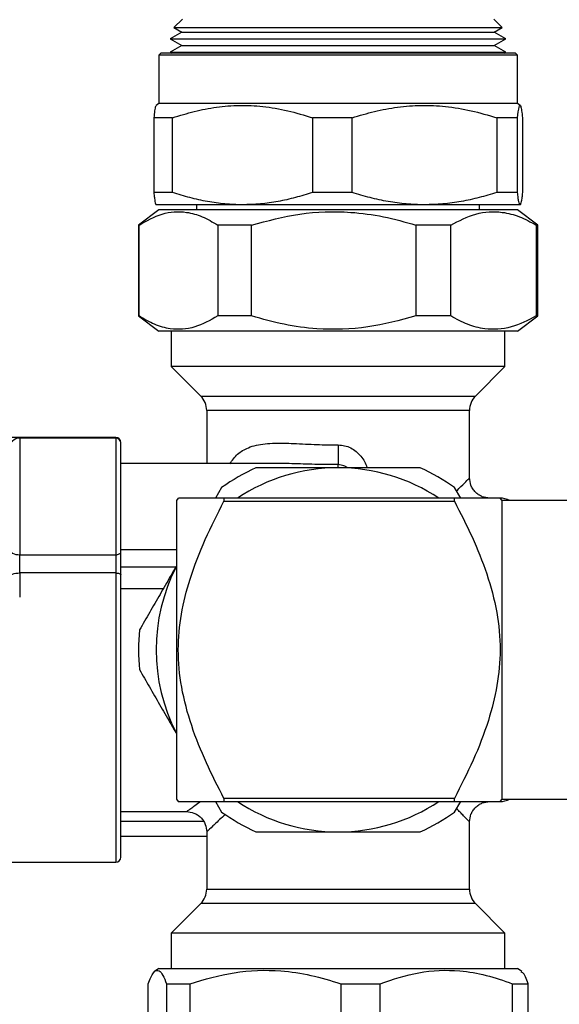
# Model space of a CAD drawing. Units: millimetres. Extents: x 10 to 416, y 10 to 287.
# Drawn here: x 101 to 127, y 86 to 135 of the extents above; entities that cross this region are included whole.
import ezdxf

# ---------------------------------------------------------------- set-up
doc = ezdxf.new("R2010")
doc.units = ezdxf.units.MM
doc.styles.add('SLDTEXTSTYLE0', font='TXT', dxfattribs={"width": 0.75})
doc.dimstyles.new('SLDDIMSTYLE0', dxfattribs={"dimtxt": 3.5, "dimasz": 3.302, "dimexe": 0, "dimexo": 0.0625, "dimgap": 0.875, "dimtad": 1, "dimdec": 0, "dimlfac": 2, "dimrnd": 1e-09, "dimzin": 12, "dimdsep": 46, "dimtxsty": 'SLDTEXTSTYLE0', "dimsah": 1, "dimcen": 0.09, "dimadec": 0, "dimazin": 3, "dimtfac": 1, "dimtdec": 0, "dimtofl": 0, "dimtmove": 0, "dimatfit": 3, "dimfxl": 1, "dimfrac": 2, "dimtolj": 1, "dimtzin": 12, "dimarcsym": 0})
doc.dimstyles.new('SLDDIMSTYLE1', dxfattribs={"dimtxt": 3.5, "dimasz": 3.302, "dimexe": 0, "dimexo": 0.0625, "dimgap": 0.875, "dimtad": 1, "dimdec": 0, "dimlfac": 2, "dimrnd": 1e-09, "dimzin": 12, "dimdsep": 46, "dimtxsty": 'SLDTEXTSTYLE0', "dimsah": 1, "dimcen": 0.09, "dimadec": 0, "dimazin": 3, "dimtfac": 1, "dimtofl": 0, "dimtmove": 0, "dimatfit": 3, "dimfxl": 1, "dimfrac": 2, "dimtolj": 1, "dimtzin": 12, "dimarcsym": 0})
doc.dimstyles.new('SLDDIMSTYLE2', dxfattribs={"dimtxt": 3.5, "dimasz": 3.302, "dimexe": 0, "dimexo": 0.0625, "dimgap": 0.875, "dimtad": 1, "dimdec": 0, "dimlfac": 2, "dimrnd": 1e-09, "dimzin": 12, "dimdsep": 46, "dimtxsty": 'SLDTEXTSTYLE0', "dimsah": 1, "dimcen": 0.09, "dimadec": 0, "dimazin": 3, "dimtfac": 1, "dimtdec": 0, "dimtmove": 0, "dimatfit": 0, "dimfxl": 1, "dimfrac": 2, "dimtolj": 1, "dimtzin": 12, "dimarcsym": 0})

# ---------------------------------------------------------------- blocks, each defined once
blk = doc.blocks.new('_D')
at = {"color": 150, "linetype": 'Continuous', "lineweight": 0}
for p, q in [((50.377, 114.908), (50.377, 239.711)), ((168.252, 225.047), (168.252, 239.711)), ((50.377, 238.711), (168.252, 238.711))]:
    blk.add_line(p, q, dxfattribs=at)
at = {"color": 150, "linetype": 'Continuous', "lineweight": 18}
for points in [[(50.377, 238.711), (53.679, 238.203), (53.679, 239.219)], [(168.252, 238.711), (164.95, 239.219), (164.95, 238.203)]]:
    blk.add_solid(points, dxfattribs=at)
at = {"color": 150, "linetype": 'Continuous', "lineweight": 18, "insert": (105.436, 243.222), "char_height": 3.5, "attachment_point": 1, "rotation": 360, "style": 'SLDTEXTSTYLE0'}
blk.add_mtext('235', dxfattribs=at)
blk = doc.blocks.new('_D_1')
at = {"color": 150, "linetype": 'Continuous', "lineweight": 0}
for p, q in [((115.252, 227.522), (33.36, 227.522)), ((34.36, 227.522), (34.36, 74.622)), ((106.377, 74.622), (33.36, 74.622))]:
    blk.add_line(p, q, dxfattribs=at)
at = {"color": 150, "linetype": 'Continuous', "lineweight": 18}
for points in [[(34.36, 227.522), (33.852, 224.22), (34.868, 224.22)], [(34.36, 74.622), (34.868, 77.924), (33.852, 77.924)]]:
    blk.add_solid(points, dxfattribs=at)
at = {"color": 150, "linetype": 'Continuous', "lineweight": 18, "insert": (29.848, 147.193), "char_height": 3.5, "attachment_point": 1, "rotation": 90, "style": 'SLDTEXTSTYLE0'}
blk.add_mtext('306', dxfattribs=at)
blk = doc.blocks.new('_D_2')
at = {"color": 150, "linetype": 'Continuous', "lineweight": 0}
for p, q in [((170.752, 104.022), (179.252, 104.022)), ((178.252, 74.522), (178.252, 104.022)), ((125.996, 74.522), (179.252, 74.522))]:
    blk.add_line(p, q, dxfattribs=at)
at = {"color": 150, "linetype": 'Continuous', "lineweight": 18}
for points in [[(178.252, 104.022), (177.744, 100.72), (178.76, 100.72)], [(178.252, 74.522), (178.76, 77.824), (177.744, 77.824)]]:
    blk.add_solid(points, dxfattribs=at)
at = {"color": 150, "linetype": 'Continuous', "lineweight": 18, "insert": (173.741, 86.686), "char_height": 3.5, "attachment_point": 1, "rotation": 90, "style": 'SLDTEXTSTYLE0'}
blk.add_mtext('59', dxfattribs=at)
blk = doc.blocks.new('_D_4')
at = {"color": 150, "linetype": 'Continuous', "lineweight": 0}
for p, q in [((168.148, 85.272), (168.148, 91.622)), ((161.027, 85.272), (169.148, 85.272)), ((168.148, 85.272), (168.148, 74.522)), ((126.027, 74.522), (169.148, 74.522)), ((168.148, 74.522), (168.148, 68.172))]:
    blk.add_line(p, q, dxfattribs=at)
at = {"color": 150, "linetype": 'Continuous', "lineweight": 18}
for points in [[(168.148, 85.272), (168.656, 88.574), (167.64, 88.574)], [(168.148, 74.522), (167.64, 71.22), (168.656, 71.22)]]:
    blk.add_solid(points, dxfattribs=at)
at = {"color": 150, "linetype": 'Continuous', "lineweight": 18, "insert": (163.637, 77.311), "char_height": 3.5, "attachment_point": 1, "rotation": 90, "style": 'SLDTEXTSTYLE0'}
blk.add_mtext('22', dxfattribs=at)

msp = doc.modelspace()

# ---------------------------------------------------------------- linework, layer by layer
at = {"color": 7, "linetype": 'Continuous', "lineweight": 25}
for p, q in [((108.549, 135.201), (108.133, 134.786)), ((124.371, 134.786), (123.956, 135.201)), ((108.527, 134.559), (107.952, 134.227)), ((108.133, 134.786), (108.527, 134.559)), ((108.133, 134.786), (116.182, 134.786)), ((108.527, 134.559), (123.977, 134.559)), ((116.182, 134.786), (124.371, 134.786)), ((123.977, 134.559), (124.371, 134.786)), ((124.552, 134.227), (123.977, 134.559)), ((107.952, 134.227), (108.527, 133.895)), ((107.952, 134.227), (116.18, 134.227)), ((108.527, 133.895), (107.952, 133.563)), ((108.527, 133.895), (123.977, 133.895)), ((116.18, 134.227), (124.552, 134.227)), ((123.977, 133.895), (124.552, 134.227)), ((124.552, 133.563), (123.977, 133.895)), ((107.477, 133.522), (107.377, 133.422)), ((107.377, 133.422), (107.377, 131.022)), ((115.987, 133.422), (107.377, 133.422)), ((125.027, 133.522), (107.477, 133.522)), ((107.952, 133.563), (108.023, 133.522)), ((107.952, 133.563), (116.18, 133.563)), ((125.127, 133.422), (115.987, 133.422)), ((116.18, 133.563), (124.552, 133.563)), ((124.481, 133.522), (124.552, 133.563)), ((125.127, 133.422), (125.027, 133.522)), ((125.127, 131.022), (125.127, 133.422)), ((107.377, 131.022), (107.248, 130.931)), ((125.127, 131.022), (107.377, 131.022)), ((125.256, 130.931), (125.127, 131.022)), ((108.064, 130.321), (107.135, 130.321)), ((107.135, 130.321), (107.135, 126.634)), ((108.064, 126.634), (108.064, 130.321)), ((116.939, 130.321), (114.978, 130.321)), ((114.978, 130.321), (114.978, 126.634)), ((116.939, 126.634), (116.939, 130.321)), ((125.127, 130.321), (124.096, 130.321)), ((124.096, 130.321), (124.096, 126.634)), ((125.127, 126.634), (125.127, 130.321)), ((125.37, 130.321), (125.37, 126.634)), ((108.064, 126.634), (107.135, 126.634)), ((116.939, 126.634), (114.978, 126.634)), ((125.127, 126.634), (124.096, 126.634)), ((107.377, 125.772), (106.377, 125.018)), ((107.248, 126.025), (107.252, 126.022)), ((111.521, 126.022), (107.256, 126.022)), ((120.504, 125.772), (107.377, 125.772)), ((109.252, 126.022), (109.252, 125.772)), ((120.517, 126.022), (111.521, 126.022)), ((125.127, 125.772), (120.504, 125.772)), ((125.248, 126.022), (120.517, 126.022)), ((123.252, 125.772), (123.252, 126.022)), ((126.127, 125.018), (125.127, 125.772)), ((106.377, 125.018), (106.377, 120.525)), ((106.406, 125.018), (106.377, 125.018)), ((106.406, 120.525), (106.406, 125.018)), ((111.974, 125.018), (110.3, 125.018)), ((110.3, 125.018), (110.3, 120.525)), ((111.974, 120.525), (111.974, 125.018)), ((121.821, 125.018), (120.099, 125.018)), ((120.099, 125.018), (120.099, 120.525)), ((121.821, 120.525), (121.821, 125.018)), ((126.127, 125.018), (126.052, 125.018)), ((126.052, 125.018), (126.052, 120.525)), ((126.127, 120.525), (126.127, 125.018)), ((106.377, 120.525), (107.377, 119.772)), ((106.406, 120.525), (106.377, 120.525)), ((111.974, 120.525), (110.3, 120.525)), ((121.821, 120.525), (120.099, 120.525)), ((125.127, 119.772), (126.127, 120.525)), ((126.127, 120.525), (126.052, 120.525)), ((125.127, 119.772), (107.377, 119.772)), ((108.002, 119.772), (108.002, 118.022)), ((124.502, 118.022), (124.502, 119.772)), ((108.002, 118.022), (109.46, 116.565)), ((124.502, 118.022), (108.002, 118.022)), ((123.045, 116.565), (124.502, 118.022)), ((109.752, 115.857), (109.752, 113.239)), ((122.752, 112.505), (122.752, 115.857)), ((105.252, 114.522), (100.002, 114.522)), ((105.252, 114.489), (100.502, 114.489)), ((105.502, 114.239), (105.502, 114.272)), ((105.502, 108.855), (105.502, 114.239)), ((116.252, 114.151), (116.252, 113.176)), ((112.928, 113.239), (105.502, 113.239)), ((110.491, 112.041), (110.19, 111.522)), ((122.315, 111.522), (122.015, 112.041)), ((108.347, 111.522), (108.252, 111.397)), ((110.607, 111.522), (110.607, 111.37)), ((122.002, 111.522), (110.607, 111.522)), ((122.002, 111.37), (122.002, 111.522)), ((124.252, 111.522), (123.739, 111.522)), ((124.357, 111.397), (124.263, 111.522)), ((108.252, 111.397), (108.252, 96.647)), ((110.607, 111.37), (122.002, 111.37)), ((129.148, 111.397), (124.357, 111.397)), ((124.357, 104.022), (124.357, 111.397)), ((100.502, 108.721), (105.252, 108.721)), ((100.502, 107.821), (100.502, 108.721)), ((105.252, 108.721), (105.252, 107.821)), ((105.502, 107.73), (105.502, 108.855)), ((100.502, 107.821), (100.502, 106.627)), ((105.252, 107.821), (100.502, 107.821)), ((105.502, 93.772), (105.502, 107.73)), ((124.357, 96.647), (124.357, 104.022)), ((108.252, 96.647), (108.347, 96.522)), ((110.19, 96.522), (110.49, 96.003)), ((122.002, 96.673), (110.607, 96.673)), ((110.607, 96.673), (110.607, 96.522)), ((110.607, 96.522), (122.002, 96.522)), ((122.002, 96.522), (122.002, 96.673)), ((122.014, 96.002), (122.314, 96.522)), ((124.263, 96.522), (124.357, 96.647)), ((124.357, 96.647), (129.148, 96.647)), ((105.502, 96.022), (108.788, 96.022)), ((108.786, 96.046), (108.788, 96.048)), ((122.752, 92.186), (122.752, 95.542)), ((109.752, 95.052), (109.752, 92.186)), ((105.502, 94.804), (109.752, 94.804)), ((100.002, 93.522), (105.252, 93.522)), ((109.46, 91.479), (108.002, 90.022)), ((124.502, 90.022), (123.045, 91.479)), ((108.002, 90.022), (108.002, 88.272)), ((124.502, 90.022), (108.002, 90.022)), ((124.502, 88.272), (124.502, 90.022)), ((107.377, 88.272), (107.171, 88.116)), ((107.377, 88.272), (125.127, 88.272)), ((125.334, 88.116), (125.127, 88.272)), ((106.854, 83.025), (106.854, 87.518)), ((107.764, 87.518), (108.928, 87.518)), ((107.764, 87.518), (107.764, 83.025)), ((108.928, 83.025), (108.928, 87.518)), ((116.378, 87.518), (118.326, 87.518)), ((116.378, 87.518), (116.378, 83.025)), ((118.326, 83.025), (118.326, 87.518)), ((124.866, 87.518), (125.651, 87.518)), ((124.866, 87.518), (124.866, 83.025)), ((125.651, 83.025), (125.651, 87.518))]:
    msp.add_line(p, q, dxfattribs=at)
at = {"color": 8, "linetype": 'Continuous', "lineweight": 25}
for p, q in [((109.46, 116.565), (123.045, 116.565)), ((122.752, 115.857), (109.752, 115.857)), ((100.502, 114.489), (100.502, 108.721)), ((105.252, 114.522), (105.252, 114.489)), ((105.252, 114.489), (105.252, 108.721)), ((116.252, 113.051), (116.252, 113.176)), ((108.252, 108.971), (105.502, 108.971)), ((105.502, 108.117), (108.224, 108.117)), ((105.252, 107.821), (105.252, 93.522)), ((107.599, 107.033), (105.502, 107.033)), ((109.608, 95.536), (105.502, 95.536)), ((109.752, 92.186), (122.752, 92.186)), ((116.252, 91.479), (109.46, 91.479)), ((123.045, 91.479), (116.252, 91.479))]:
    msp.add_line(p, q, dxfattribs=at)
at = {"color": 7, "linetype": 'Continuous', "lineweight": 25, "flags": 128}
for points in [[(100.002, 108.99), (100.012, 108.938), (100.04, 108.887), (100.087, 108.841), (100.149, 108.8), (100.225, 108.766), (100.311, 108.741), (100.405, 108.726), (100.502, 108.721)], [(105.252, 108.721), (105.301, 108.723), (105.348, 108.731), (105.391, 108.744), (105.429, 108.76), (105.46, 108.781), (105.483, 108.804), (105.498, 108.829), (105.502, 108.855)], [(100.002, 107.64), (100.012, 107.675), (100.04, 107.709), (100.087, 107.74), (100.149, 107.768), (100.225, 107.79), (100.311, 107.807), (100.405, 107.817), (100.502, 107.821)], [(105.252, 107.821), (105.301, 107.819), (105.348, 107.814), (105.391, 107.806), (105.429, 107.794), (105.46, 107.781), (105.483, 107.765), (105.498, 107.748), (105.502, 107.73)]]:
    msp.add_lwpolyline(points, dxfattribs=at)
at = {"color": 7, "linetype": 'Continuous', "lineweight": 25}
for centre, radius, start, end in [((108.752, 115.857), 1, 360, 45), ((123.752, 115.857), 1, 135, 180), ((100.502, 113.989), 0.5, 90, 180), ((105.252, 114.272), 0.25, 360, 90), ((105.252, 114.239), 0.25, 360, 90), ((116.252, 104.022), 9.875, 114.2986, 125.6956), ((116.252, 104.022), 9, 89.9971, 123.5577), ((116.252, 104.022), 9, 56.4423, 89.9971), ((116.252, 104.022), 9.875, 54.2986, 65.6956), ((124.252, 110.522), 1, 61.0416, 90), ((116.252, 104.022), 9, 152.734, 207.266), ((116.252, 104.022), 9.875, 174.2986, 185.6956), ((116.252, 104.022), 9, 236.443, 269.9971), ((116.252, 104.022), 9, 269.9971, 303.557), ((124.252, 97.522), 1, 270, 298.9517), ((116.252, 104.022), 9.875, 234.2986, 245.6956), ((116.252, 104.022), 9.875, 294.2986, 305.6956), ((105.252, 93.772), 0.25, 270, 360), ((108.752, 92.186), 1, 315, 360), ((123.752, 92.186), 1, 180, 225)]:
    msp.add_arc(centre, radius, start, end, dxfattribs=at)
for points, knots in [([(108.064, 130.321), (108.42, 130.433), (109.135, 130.658), (110.243, 130.868), (111.378, 130.957), (112.559, 130.9), (113.767, 130.698), (114.573, 130.447), (114.978, 130.321)], [0, 0, 0, 0, 0.157669, 0.316359, 0.479097, 0.643589, 0.820941, 1, 1, 1, 1]), ([(116.939, 130.321), (117.307, 130.433), (118.047, 130.658), (119.194, 130.868), (120.369, 130.957), (121.591, 130.9), (122.842, 130.698), (123.677, 130.447), (124.096, 130.321)], [0, 0, 0, 0, 0.157669, 0.316359, 0.479097, 0.643589, 0.820941, 1, 1, 1, 1]), ([(125.127, 130.321), (125.152, 130.531), (125.19, 130.847), (125.243, 130.956), (125.285, 130.901), (125.327, 130.698), (125.356, 130.447), (125.37, 130.321)], [0, 0, 0, 0, 0.316174, 0.478956, 0.643492, 0.820892, 1, 1, 1, 1]), ([(107.248, 130.916), (107.239, 130.909), (107.216, 130.891), (107.177, 130.694), (107.149, 130.446), (107.135, 130.321)], [0, 0, 0, 0, 0.23764, 0.616994, 1, 1, 1, 1]), ([(107.135, 126.634), (107.145, 126.545), (107.164, 126.367), (107.195, 126.175), (107.225, 126.046), (107.246, 126.03), (107.256, 126.022)], [0, 0, 0, 0, 0.247181, 0.49528, 0.746884, 1, 1, 1, 1]), ([(111.521, 126.022), (111.233, 126.029), (110.654, 126.045), (109.787, 126.171), (108.92, 126.361), (108.35, 126.543), (108.064, 126.634)], [0, 0, 0, 0, 0.246622, 0.494726, 0.746823, 1, 1, 1, 1]), ([(114.978, 126.634), (114.699, 126.545), (114.14, 126.367), (113.282, 126.175), (112.407, 126.046), (111.817, 126.03), (111.521, 126.022)], [0, 0, 0, 0, 0.247181, 0.49528, 0.746884, 1, 1, 1, 1]), ([(120.517, 126.022), (120.219, 126.029), (119.62, 126.045), (118.722, 126.171), (117.825, 126.361), (117.234, 126.543), (116.939, 126.634)], [0, 0, 0, 0, 0.246622, 0.494726, 0.746823, 1, 1, 1, 1]), ([(124.096, 126.634), (123.807, 126.545), (123.229, 126.367), (122.34, 126.175), (121.435, 126.046), (120.824, 126.03), (120.517, 126.022)], [0, 0, 0, 0, 0.247181, 0.49528, 0.746884, 1, 1, 1, 1]), ([(125.248, 126.022), (125.238, 126.029), (125.218, 126.045), (125.187, 126.171), (125.157, 126.361), (125.137, 126.543), (125.127, 126.634)], [0, 0, 0, 0, 0.246622, 0.494726, 0.746823, 1, 1, 1, 1]), ([(125.37, 126.634), (125.36, 126.545), (125.34, 126.367), (125.31, 126.175), (125.28, 126.046), (125.259, 126.03), (125.248, 126.022)], [0, 0, 0, 0, 0.247181, 0.49528, 0.746884, 1, 1, 1, 1]), ([(106.406, 125.018), (106.783, 125.23), (107.55, 125.66), (108.614, 125.722), (109.537, 125.466), (110.044, 125.168), (110.3, 125.018)], [0, 0, 0, 0, 0.295621, 0.601082, 0.799109, 1, 1, 1, 1]), ([(111.974, 125.018), (112.762, 125.23), (114.363, 125.66), (116.583, 125.722), (118.509, 125.466), (119.567, 125.168), (120.099, 125.018)], [0, 0, 0, 0, 0.295621, 0.601082, 0.799109, 1, 1, 1, 1]), ([(121.821, 125.018), (122.231, 125.23), (123.065, 125.66), (124.221, 125.722), (125.224, 125.466), (125.775, 125.168), (126.052, 125.018)], [0, 0, 0, 0, 0.295621, 0.601082, 0.799109, 1, 1, 1, 1]), ([(110.3, 120.525), (109.922, 120.314), (109.155, 119.884), (108.091, 119.822), (107.168, 120.077), (106.661, 120.375), (106.406, 120.525)], [0, 0, 0, 0, 0.295621, 0.601082, 0.799109, 1, 1, 1, 1]), ([(120.099, 120.525), (119.312, 120.314), (117.71, 119.884), (115.491, 119.822), (113.564, 120.077), (112.507, 120.375), (111.974, 120.525)], [0, 0, 0, 0, 0.295621, 0.601082, 0.799109, 1, 1, 1, 1]), ([(126.052, 120.525), (125.642, 120.314), (124.808, 119.884), (123.652, 119.822), (122.649, 120.077), (122.098, 120.375), (121.821, 120.525)], [0, 0, 0, 0, 0.295621, 0.601082, 0.799109, 1, 1, 1, 1]), ([(110.892, 113.214), (111.013, 113.384), (111.197, 113.643), (111.527, 113.878), (111.833, 114.032), (112.204, 114.145), (112.642, 114.214), (113.105, 114.241), (113.576, 114.24), (114.081, 114.223), (114.621, 114.196), (115.183, 114.172), (115.723, 114.154), (116.075, 114.152), (116.252, 114.151)], [0, 0, 0, 0, 0.122009, 0.185058, 0.250538, 0.332104, 0.414784, 0.500677, 0.579911, 0.655663, 0.750606, 0.838703, 0.918866, 1, 1, 1, 1]), ([(116.253, 113.022), (115.914, 113.022), (115.234, 113.022), (114.214, 113.022), (113.195, 113.022), (112.525, 113.022), (112.189, 113.022)], [0, 0, 0, 0, 0.246622, 0.494726, 0.746823, 1, 1, 1, 1]), ([(120.317, 113.022), (119.989, 113.022), (119.332, 113.022), (118.323, 113.022), (117.295, 113.022), (116.601, 113.022), (116.253, 113.022)], [0, 0, 0, 0, 0.247181, 0.49528, 0.746884, 1, 1, 1, 1]), ([(123.752, 111.522), (123.626, 111.535), (123.431, 111.556), (123.197, 111.682), (123.037, 111.813), (122.908, 111.975), (122.784, 112.209), (122.765, 112.404), (122.752, 112.53)], [0, 0, 0, 0, 0.239665, 0.368708, 0.5004573, 0.6321386, 0.7609861, 1, 1, 1, 1]), ([(110.607, 111.522), (110.168, 111.522), (109.506, 111.522), (108.85, 111.522), (108.439, 111.522), (108.387, 111.522), (108.358, 111.522)], [0, 0, 0, 0, 0.376442, 0.56748, 0.760285, 1, 1, 1, 1]), ([(124.252, 111.522), (124.255, 111.522), (124.321, 111.522), (124.098, 111.522), (123.697, 111.522), (123.052, 111.522), (122.424, 111.522), (122.002, 111.522)], [0, 0, 0, 0, 0.016214, 0.282396, 0.459779, 0.637294, 1, 1, 1, 1]), ([(110.607, 96.673), (110.308, 97.258), (109.709, 98.428), (108.974, 100.257), (108.47, 102.127), (108.289, 103.993), (108.459, 105.796), (108.923, 107.627), (109.65, 109.492), (110.288, 110.744), (110.607, 111.37)], [0, 0, 0, 0, 0.126933, 0.253935, 0.38024, 0.500018, 0.614173, 0.728525, 0.864179, 1, 1, 1, 1]), ([(122.002, 111.37), (122.302, 110.785), (122.901, 109.616), (123.635, 107.787), (124.14, 105.917), (124.321, 104.051), (124.151, 102.247), (123.686, 100.416), (122.959, 98.551), (122.322, 97.3), (122.002, 96.673)], [0, 0, 0, 0, 0.126933, 0.253935, 0.38024, 0.500018, 0.614173, 0.728525, 0.864179, 1, 1, 1, 1]), ([(108.252, 108.165), (108.152, 107.991), (107.88, 107.521), (107.439, 106.756), (106.929, 105.874), (106.594, 105.294), (106.426, 105.003)], [0, 0, 0, 0, 0.1629119, 0.4385833, 0.7186922, 1, 1, 1, 1]), ([(106.426, 103.042), (106.59, 102.758), (106.919, 102.189), (107.423, 101.315), (107.869, 100.543), (108.147, 100.061), (108.252, 99.878)], [0, 0, 0, 0, 0.274584, 0.550189, 0.829687, 1, 1, 1, 1]), ([(108.358, 96.522), (108.354, 96.522), (108.288, 96.522), (108.512, 96.522), (108.912, 96.522), (109.558, 96.522), (110.186, 96.522), (110.607, 96.522)], [0, 0, 0, 0, 0.016214, 0.282396, 0.459779, 0.637294, 1, 1, 1, 1]), ([(122.002, 96.522), (122.441, 96.522), (123.103, 96.522), (123.759, 96.522), (124.171, 96.522), (124.223, 96.522), (124.252, 96.522)], [0, 0, 0, 0, 0.3764424, 0.5674803, 0.7602854, 1, 1, 1, 1]), ([(122.752, 95.522), (122.766, 95.648), (122.786, 95.841), (122.911, 96.074), (123.04, 96.234), (123.2, 96.363), (123.433, 96.488), (123.627, 96.508), (123.752, 96.522)], [0, 0, 0, 0, 0.239457, 0.368361, 0.5, 0.631639, 0.760543, 1, 1, 1, 1]), ([(108.754, 96.023), (108.88, 96.009), (109.073, 95.989), (109.306, 95.864), (109.466, 95.735), (109.595, 95.575), (109.72, 95.342), (109.74, 95.149), (109.754, 95.023)], [0, 0, 0, 0, 0.239461, 0.368364, 0.500001, 0.631637, 0.76054, 1, 1, 1, 1]), ([(112.188, 95.022), (112.516, 95.022), (113.173, 95.022), (114.182, 95.022), (115.21, 95.022), (115.904, 95.022), (116.252, 95.022)], [0, 0, 0, 0, 0.247181, 0.49528, 0.746884, 1, 1, 1, 1]), ([(116.252, 95.022), (116.591, 95.022), (117.271, 95.022), (118.291, 95.022), (119.31, 95.022), (119.98, 95.022), (120.316, 95.022)], [0, 0, 0, 0, 0.246622, 0.494726, 0.746823, 1, 1, 1, 1]), ([(106.854, 87.518), (106.942, 87.73), (107.122, 88.16), (107.37, 88.222), (107.586, 87.966), (107.704, 87.668), (107.764, 87.518)], [0, 0, 0, 0, 0.295621, 0.601082, 0.799109, 1, 1, 1, 1]), ([(108.928, 87.518), (109.65, 87.73), (111.119, 88.16), (113.153, 88.222), (114.92, 87.966), (115.889, 87.668), (116.378, 87.518)], [0, 0, 0, 0, 0.295621, 0.601082, 0.799109, 1, 1, 1, 1]), ([(118.326, 87.518), (118.96, 87.73), (120.249, 88.16), (122.036, 88.222), (123.586, 87.966), (124.438, 87.668), (124.866, 87.518)], [0, 0, 0, 0, 0.295621, 0.601082, 0.799109, 1, 1, 1, 1]), ([(125.651, 87.518), (125.563, 87.758), (125.451, 88.064), (125.334, 88.08), (125.309, 88.083)], [0, 0, 0, 0, 0.7848558, 1, 1, 1, 1])]:
    msp.add_open_spline(points, degree=3, knots=knots, dxfattribs=at)
at = {"color": 8, "linetype": 'Continuous', "lineweight": 25}
for points, knots in [([(116.252, 114.151), (116.36, 114.143), (116.576, 114.128), (116.879, 114.011), (117.152, 113.835), (117.444, 113.525), (117.639, 113.24), (117.672, 113.025), (117.672, 113.022)], [0, 0, 0, 0, 0.1657574, 0.3322333, 0.4962554, 0.6643083, 0.9953256, 1, 1, 1, 1]), ([(116.252, 113.176), (115.869, 113.179), (115.099, 113.184), (113.981, 113.225), (113.271, 113.234), (112.928, 113.238)], [0, 0, 0, 0, 0.3397105, 0.6820985, 1, 1, 1, 1]), ([(116.709, 113.022), (116.702, 113.028), (116.653, 113.07), (116.505, 113.146), (116.351, 113.164), (116.252, 113.176)], [0, 0, 0, 0, 0.057008, 0.397572, 1, 1, 1, 1]), ([(122.111, 111.877), (122.187, 111.952), (122.411, 112.175), (122.631, 112.397), (122.763, 112.533), (122.741, 112.51), (122.736, 112.505)], [0, 0, 0, 0, 0.188271, 0.553955, 0.902572, 1, 1, 1, 1]), ([(108.788, 96.048), (108.782, 96.044), (108.771, 96.036), (108.914, 96.141), (109.104, 96.28), (109.285, 96.412), (109.412, 96.503), (109.438, 96.522)], [0, 0, 0, 0, 0.258722, 0.485788, 0.718388, 0.942349, 1, 1, 1, 1]), ([(110.678, 95.89), (110.628, 95.844), (110.474, 95.704), (110.262, 95.505), (109.979, 95.24), (109.768, 95.037), (109.78, 95.048), (109.784, 95.052)], [0, 0, 0, 0, 0.087209, 0.270213, 0.443559, 0.797882, 1, 1, 1, 1]), ([(122.733, 95.542), (122.737, 95.538), (122.75, 95.524), (122.632, 95.645), (122.461, 95.817), (122.303, 95.976), (122.171, 96.107), (122.11, 96.168)], [0, 0, 0, 0, 0.159833, 0.493739, 0.66727, 0.846147, 1, 1, 1, 1])]:
    msp.add_open_spline(points, degree=3, knots=knots, dxfattribs=at)

# ---------------------------------------------------------------- dimensions: what is measured, and where the dimension line sits
at = {"color": 150, "linetype": 'Continuous', "lineweight": 18}
dim = msp.add_linear_dim(base=(168.252, 238.711), p1=(50.377, 113.908), p2=(168.252, 224.047), angle=360, text='235', dimstyle='SLDDIMSTYLE0', dxfattribs=at)
dim.commit()
dim.dimension.update_dxf_attribs({"geometry": '_D', "text_midpoint": (109.315, 238.711), "dimtype": 160})
for base, p1, p2, dimstyle, picture, middle in [((34.36, 74.622), (116.252, 227.522), (107.377, 74.622), 'SLDDIMSTYLE0', '_D_1', (34.36, 151.072)), ((178.252, 104.022), (124.996, 74.522), (169.752, 104.022), 'SLDDIMSTYLE1', '_D_2', (178.252, 89.272)), ((168.148, 74.522), (160.027, 85.272), (125.027, 74.522), 'SLDDIMSTYLE2', '_D_4', (168.148, 79.897))]:
    dim = msp.add_linear_dim(base=base, p1=p1, p2=p2, angle=90, dimstyle=dimstyle, dxfattribs=at)
    dim.commit()
    dim.dimension.update_dxf_attribs({"geometry": picture, "text_midpoint": middle, "dimtype": 160})

doc.saveas('drawing.dxf')
